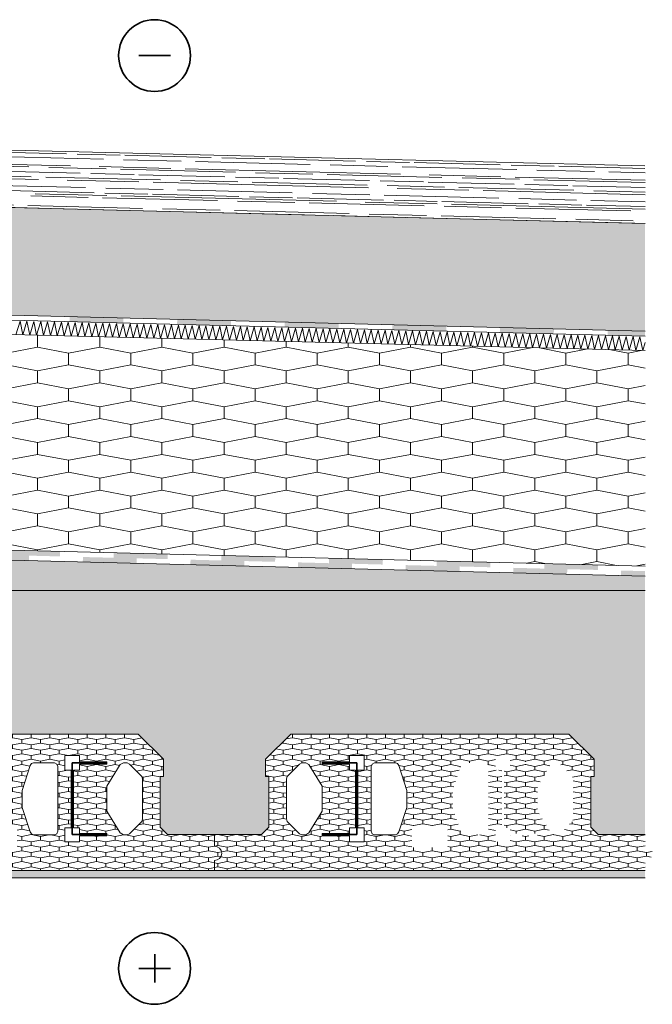
# Model space of a CAD drawing. Units: millimetres. Extents: x 49585 to 51995, y -71903 to -69942.
# Drawn here: x 51114 to 51995, y -71606 to -70235 of the extents above; entities that cross this region are included whole.
import ezdxf

# ---------------------------------------------------------------- set-up
doc = ezdxf.new("R2010")
doc.units = ezdxf.units.MM
doc.header["$MEASUREMENT"] = 0
for name, color, linetype, lineweight in [('APSt-1 Atvirkstinio plokscio stogo siltinimas. Automobiliu parkavimas_W-01Worksheet$0$__fig_Pen_No__21', 7, 'Continuous', 35), ('APSt-1 Atvirkstinio plokscio stogo siltinimas. Automobiliu parkavimas_W-01Worksheet$0$__fill_Pen_No__22', 8, 'Continuous', 20), ('APSt-1 Atvirkstinio plokscio stogo siltinimas. Automobiliu parkavimas_W-01Worksheet$0$__fill_Pen_No__235', 192, 'Continuous', 13), ('APSt-1 Atvirkstinio plokscio stogo siltinimas. Automobiliu parkavimas_W-01Worksheet$0$__fill_Pen_No__239', 72, 'Continuous', 13), ('APSt-1 Atvirkstinio plokscio stogo siltinimas. Automobiliu parkavimas_W-01Worksheet$0$__fill_Pen_No__240', 191, 'Continuous', 13), ('APSt-1 Atvirkstinio plokscio stogo siltinimas. Automobiliu parkavimas_W-01Worksheet$0$__fill_Pen_No__254', 112, 'Continuous', 13), ('APSt-1 Atvirkstinio plokscio stogo siltinimas. Automobiliu parkavimas_W-01Worksheet$0$__fill_Pen_No__82', 253, 'Continuous', 9), ('APSt-1 Atvirkstinio plokscio stogo siltinimas. Automobiliu parkavimas_W-01Worksheet$0$__fill_Pen_No__90', 132, 'Continuous', 13), ('APSt-1 Atvirkstinio plokscio stogo siltinimas. Automobiliu parkavimas_W-01Worksheet$0$__line_Pen_No__2', 8, 'Continuous', 15), ('APSt-1 Atvirkstinio plokscio stogo siltinimas. Automobiliu parkavimas_W-01Worksheet$0$__line_Pen_No__22', 8, 'Continuous', 20), ('APSt-1 Atvirkstinio plokscio stogo siltinimas. Automobiliu parkavimas_W-01Worksheet$0$__sign_Pen_No__7', 7, 'Continuous', 35)]:
    doc.layers.add(name, color=color, linetype=linetype, lineweight=lineweight)
pattern_1 = [(44.99999999999999, (0, 0), (-18.38477631085023, 18.38477631085024), [19.5, -6.5, 0, -6.5]), (44.99999999999999, (2.298097038856287, 20.68287334970651), (-18.38477631085023, 18.38477631085024), [19.5, -6.5, 0, -6.5])]
pattern_2 = [(90.0000000000002, (0, 0), (-25.9807621135332, 0), [5, -10]), (90.0000000000002, (-12.99038082361224, 7.499999999999955), (-25.9807621135332, 0), [5, -10]), (169.1066053508693, (-1.745740669421567e-14, 5), (12.99038105676652, 7.500000000000067), [13.22875655532297, -26.45751311064594]), (169.1066053508693, (-25.98076164722447, 4.999999999999909), (12.99038105676652, 7.500000000000067), [13.22875655532297, -26.45751311064594]), (190.8933946491312, (0, 0), (-12.99038105676673, 7.499999999999947), [13.22875655532292, -26.45751311064584]), (190.8933946491312, (-25.98076164722445, -9.071134446021554e-14), (-12.99038105676673, 7.499999999999947), [13.22875655532292, -26.45751311064584])]

# ---------------------------------------------------------------- blocks, each defined once
blk = doc.blocks.new('*X3')
at = {"layer": 'APSt-1 Atvirkstinio plokscio stogo siltinimas. Automobiliu parkavimas_W-01Worksheet$0$__fill_Pen_No__240', "linetype": 'Continuous', "lineweight": 13}
for points in [[(51052.12484149469, -70979.62600324252), (51052.03715105701, -70983.11366509525), (51127.01347662815, -70984.99843730014), (51127.10116706583, -70981.51077544737)], [(51051.95267927325, -70986.6238944691), (51126.92896908156, -70988.50866667398), (51127.01719596155, -70984.99851000667), (51052.04090615325, -70983.11377356462)], [(51201.90525888987, -70990.39340250507), (51276.88158446101, -70992.27817470994), (51276.96973981536, -70988.77177313887), (51201.99341424423, -70986.88703669682)], [(51202.07745687413, -70983.39554765225), (51201.98969491082, -70986.88692883842), (51276.96598471913, -70988.7717010433), (51277.05374668245, -70985.2802840943)], [(51351.85791003214, -70994.16294630386), (51426.83423560327, -70996.0476827459), (51426.92228366916, -70992.54503627107), (51351.94595809803, -70990.66029982902)], [(51352.03007225358, -70987.16505629917), (51351.9422030018, -70990.66019258158), (51426.91852857293, -70992.54496478644), (51427.00639782471, -70989.04979274122)], [(51501.81056117441, -70997.93245433981), (51576.78688674555, -70999.81719078188), (51576.87482752297, -70996.31829940325), (51501.89850195184, -70994.4335629612)], [(51501.98272339585, -70990.9345649461), (51501.89474685561, -70994.43345632472), (51576.87107242674, -70996.3182285296), (51576.95904896699, -70992.81930138815)], [(51651.93533877529, -70994.70407359302), (51651.8472907094, -70998.20672006789), (51726.82358051772, -71000.09149227274), (51726.91162858361, -70996.5888457979)], [(51651.76317655385, -71001.70196237578), (51726.73946636217, -71003.58669881783), (51726.82733561395, -71000.09156253544), (51651.85104580563, -70998.20682609339)], [(51801.7157919333, -71005.47147041175), (51876.69211750443, -71007.35624261662), (51876.77987946775, -71003.86482566765), (51801.80355389662, -71001.9800892256)], [(51801.88798991756, -70998.47358223995), (51801.79983456321, -71001.97998381102), (51876.77612437152, -71003.8647560159), (51876.86427972587, -71000.35835444483)], [(51951.75610631684, -71005.75333539581), (51951.66843412942, -71009.24101504397), (51985.41487782785, -71010.08932530886), (51985.41487782785, -71006.59946295065)], [(51951.8406067597, -71002.24312104433), (51951.7523573304, -71005.75325665726), (51985.41489097806, -71006.59945363957), (51985.41489097806, -71003.08709722832)]]:
    blk.add_hatch(color=191, dxfattribs=at).paths.add_polyline_path(points)
blk = doc.blocks.new('APSt-1 Atvirkstinio plokscio stogo siltinimas. Automobiliu parkavimas_W-01Worksheet$0$Fill_1_1', base_point=(5.304989477521875e-309, 2000))
at = {"layer": 'APSt-1 Atvirkstinio plokscio stogo siltinimas. Automobiliu parkavimas_W-01Worksheet$0$__fill_Pen_No__240', "color": 191, "linetype": 'Continuous', "lineweight": 13}
blk.add_blockref('*X3', (0, 0), dxfattribs=at)
blk = doc.blocks.new('*X5')
at = {"layer": 'APSt-1 Atvirkstinio plokscio stogo siltinimas. Automobiliu parkavimas_W-01Worksheet$0$__fill_Pen_No__235', "linetype": 'Continuous', "lineweight": 13}
for points in [[(51094.99305581881, -70980.7036469132), (51169.96938138994, -70982.58838335525), (51170.05782284686, -70979.07075225831), (51095.08149727572, -70977.18601581626)], [(51095.16521804025, -70973.70576026289), (51095.07774217949, -70977.18591192317), (51170.05406775063, -70979.07068412805), (51170.14154361137, -70975.59053246776)], [(51244.94570696107, -70984.47315494916), (51319.92199676938, -70986.35792715404), (51320.01033093784, -70982.8440153905), (51245.03404112953, -70980.95927894844)], [(51245.1178691825, -70977.47526890981), (51245.0302860333, -70980.95917566633), (51320.00657584161, -70982.84394787121), (51320.09415899082, -70979.36004111469)], [(51395.07052032478, -70981.24477755674), (51394.9828298871, -70984.73243940949), (51469.95911969541, -70986.61721161436), (51470.04681013309, -70983.12954976161)], [(51394.89832234052, -70988.24266298511), (51469.87464791165, -70990.12743518999), (51469.96287479164, -70986.61727852268), (51394.98654922051, -70984.73254208063)], [(51544.85093771997, -70992.01217102108), (51619.8272632911, -70993.89694322595), (51619.91541864545, -70990.39054165488), (51544.93909307431, -70988.50580521283)], [(51545.02309994141, -70985.01428620366), (51544.93533797808, -70988.50570315264), (51619.91166354922, -70990.39047535752), (51619.99942551253, -70986.89905840854)], [(51694.80358886223, -70995.78167905704), (51769.77987867054, -70997.6664512619), (51769.86792673643, -70994.16380478707), (51694.89163692812, -70992.27906834501)], [(51694.97575108366, -70988.7838306134), (51694.88788183189, -70992.2789668958), (51769.86420740301, -70994.16373910067), (51769.9520766548, -70990.66856705546)], [(51844.92840222594, -70992.55333926034), (51844.84042568569, -70996.05223063895), (51919.816715494, -70997.93700284383), (51919.90469203425, -70994.43807570239)], [(51844.7562400045, -70999.55122285581), (51919.73252981281, -71001.43595929786), (51919.82047059023, -70997.93706791925), (51844.84418078192, -70996.0523314772)]]:
    blk.add_hatch(color=192, dxfattribs=at).paths.add_polyline_path(points)
blk = doc.blocks.new('APSt-1 Atvirkstinio plokscio stogo siltinimas. Automobiliu parkavimas_W-01Worksheet$0$Fill_2_1', base_point=(5.304989477521875e-309, 2000))
at = {"layer": 'APSt-1 Atvirkstinio plokscio stogo siltinimas. Automobiliu parkavimas_W-01Worksheet$0$__fill_Pen_No__235', "color": 192, "linetype": 'Continuous', "lineweight": 13}
blk.add_blockref('*X5', (0, 0), dxfattribs=at)
blk = doc.blocks.new('*X7')
at = {"layer": 'APSt-1 Atvirkstinio plokscio stogo siltinimas. Automobiliu parkavimas_W-01Worksheet$0$__fill_Pen_No__254', "linetype": 'Continuous', "lineweight": 13}
for points in [[(51183.51480027349, -70648.82340025903), (51183.33888295582, -70655.82118301628), (51258.31520852696, -70657.70595522114), (51258.49112584462, -70650.70813670108)], [(51333.46745141576, -70652.59290890596), (51333.29153409809, -70659.5906916632), (51408.26785966922, -70661.47546386808), (51408.44377698689, -70654.47764534802)], [(51483.4200667952, -70656.36241755288), (51483.24414947753, -70663.36020031013), (51558.22043928585, -70665.24497251499), (51558.39635660352, -70658.24718975776)], [(51633.37271793747, -70660.13192619981), (51633.19680061981, -70667.12970895704), (51708.17309042812, -70669.01448116192), (51708.34900774578, -70662.01669840468)], [(51783.32533331692, -70663.90143484673), (51783.14941599925, -70670.89925336679), (51858.12574157038, -70672.78398980884), (51858.30165888805, -70665.78620705161)], [(51933.10204664868, -70674.66875208699), (51985.41488716461, -70675.98379701353), (51985.41488716461, -70668.98156845245), (51933.27795680411, -70667.67093121515)]]:
    blk.add_hatch(color=112, dxfattribs=at).paths.add_polyline_path(points)
blk = doc.blocks.new('APSt-1 Atvirkstinio plokscio stogo siltinimas. Automobiliu parkavimas_W-01Worksheet$0$Fill_3_1', base_point=(5.304989477521875e-309, 2000))
at = {"layer": 'APSt-1 Atvirkstinio plokscio stogo siltinimas. Automobiliu parkavimas_W-01Worksheet$0$__fill_Pen_No__254', "color": 112, "linetype": 'Continuous', "lineweight": 13}
blk.add_blockref('*X7', (0, 0), dxfattribs=at)
blk = doc.blocks.new('*X9')
at = {"layer": 'APSt-1 Atvirkstinio plokscio stogo siltinimas. Automobiliu parkavimas_W-01Worksheet$0$__fill_Pen_No__82', "color": 253, "linetype": 'Continuous', "lineweight": 9}
for p, q in [((51114.43284538965, -70654.90143102895), (51108.81090888687, -70673.95401410249)), ((51118.407877104, -70674.19526301874), (51114.43284538965, -70654.90143102893)), ((51124.02981360676, -70655.1426799452), (51118.407877104, -70674.19526301874)), ((51128.00484532111, -70674.436511935), (51124.02981360676, -70655.14267994519)), ((51133.62678182388, -70655.38392886145), (51128.00484532111, -70674.436511935)), ((51137.60181353823, -70674.67776085125), (51133.62678182388, -70655.38392886144)), ((51143.223750041, -70655.6251777777), (51137.60181353823, -70674.67776085125)), ((51147.19878175536, -70674.9190097675), (51143.22375004101, -70655.62517777769)), ((51152.82071825812, -70655.86642669396), (51147.19878175536, -70674.9190097675)), ((51156.79574997247, -70675.16025868377), (51152.82071825812, -70655.86642669396)), ((51162.41768647524, -70656.10767561023), (51156.79574997247, -70675.16025868377)), ((51166.39271818959, -70675.40150760002), (51162.41768647524, -70656.10767561021)), ((51172.01465469236, -70656.34892452648), (51166.39271818959, -70675.40150760002)), ((51175.98968640671, -70675.64275651629), (51172.01465469237, -70656.34892452646)), ((51181.61162290948, -70656.59017344273), (51175.98968640671, -70675.64275651629)), ((51185.58665462383, -70675.88400543254), (51181.61162290948, -70656.59017344272)), ((51191.2085911266, -70656.83142235898), (51185.58665462383, -70675.88400543254)), ((51195.18362284095, -70676.1252543488), (51191.2085911266, -70656.83142235897)), ((51200.80555934372, -70657.07267127525), (51195.18362284095, -70676.1252543488)), ((51204.78059105807, -70676.36650326505), (51200.80555934373, -70657.07267127524)), ((51210.40252756084, -70657.3139201915), (51204.78059105807, -70676.36650326505)), ((51214.37755927519, -70676.60775218131), (51210.40252756084, -70657.3139201915)), ((51219.99949577796, -70657.55516910777), (51214.37755927519, -70676.60775218131)), ((51223.97452749231, -70676.84900109757), (51219.99949577796, -70657.55516910776)), ((51229.59646399508, -70657.79641802402), (51223.97452749231, -70676.84900109757)), ((51233.57149570943, -70677.09025001382), (51229.59646399508, -70657.79641802401)), ((51239.1934322122, -70658.03766694028), (51233.57149570943, -70677.09025001382)), ((51243.16846392655, -70677.33149893007), (51239.1934322122, -70658.03766694026)), ((51248.79040042932, -70658.27891585653), (51243.16846392655, -70677.33149893007)), ((51252.76543214367, -70677.57274784632), (51248.79040042932, -70658.27891585651)), ((51258.38736864644, -70658.52016477278), (51252.76543214367, -70677.57274784632)), ((51262.36240036079, -70677.81399676258), (51258.38736864644, -70658.52016477277)), ((51267.98433686356, -70658.76141368903), (51262.36240036079, -70677.81399676258)), ((51271.95936857791, -70678.05524567884), (51267.98433686356, -70658.76141368903)), ((51277.58130508068, -70659.0026626053), (51271.95936857791, -70678.05524567884)), ((51281.55633679503, -70678.2964945951), (51277.58130508068, -70659.00266260529)), ((51287.1782732978, -70659.24391152155), (51281.55633679503, -70678.2964945951)), ((51291.15330501215, -70678.53774351136), (51287.1782732978, -70659.24391152154)), ((51296.77524151492, -70659.4851604378), (51291.15330501215, -70678.53774351136)), ((51300.75027322927, -70678.77899242761), (51296.77524151492, -70659.48516043779)), ((51306.37220973204, -70659.72640935406), (51300.75027322927, -70678.77899242761)), ((51310.34724144638, -70679.02024134387), (51306.37220973204, -70659.72640935404)), ((51315.96917794915, -70659.96765827033), (51310.34724144638, -70679.02024134387)), ((51319.94420966351, -70679.26149026012), (51315.96917794916, -70659.96765827031)), ((51325.56614616628, -70660.20890718658), (51319.94420966351, -70679.26149026012)), ((51329.54117788063, -70679.50273917637), (51325.56614616628, -70660.20890718656)), ((51335.1631143834, -70660.45015610283), (51329.54117788063, -70679.50273917637)), ((51339.13814609774, -70679.74398809264), (51335.1631143834, -70660.45015610283)), ((51344.76008260051, -70660.6914050191), (51339.13814609774, -70679.74398809264)), ((51348.73511431487, -70679.98523700889), (51344.76008260052, -70660.69140501908)), ((51354.35705081764, -70660.93265393535), (51348.73511431487, -70679.98523700889)), ((51358.33208253199, -70680.22648592514), (51354.35705081764, -70660.93265393534)), ((51363.95401903475, -70661.1739028516), (51358.33208253199, -70680.22648592514)), ((51367.9290507491, -70680.4677348414), (51363.95401903475, -70661.17390285159)), ((51373.55098725187, -70661.41515176785), (51367.9290507491, -70680.4677348414)), ((51377.52601896623, -70680.70898375765), (51373.55098725188, -70661.41515176784)), ((51383.147955469, -70661.6564006841), (51377.52601896623, -70680.70898375765)), ((51387.12298718335, -70680.9502326739), (51383.147955469, -70661.65640068409)), ((51392.74492368611, -70661.89764960036), (51387.12298718335, -70680.9502326739)), ((51396.71995540046, -70681.19148159017), (51392.74492368611, -70661.89764960036)), ((51402.34189190323, -70662.13889851663), (51396.71995540046, -70681.19148159017)), ((51406.31692361758, -70681.43273050644), (51402.34189190323, -70662.13889851661)), ((51411.93886012035, -70662.38014743288), (51406.31692361758, -70681.43273050644)), ((51415.91389183471, -70681.67397942269), (51411.93886012036, -70662.38014743286)), ((51421.53582833747, -70662.62139634913), (51415.91389183471, -70681.67397942269)), ((51425.51086005182, -70681.91522833894), (51421.53582833747, -70662.62139634912)), ((51431.13279655459, -70662.8626452654), (51425.51086005182, -70681.91522833894)), ((51435.10782826894, -70682.1564772552), (51431.13279655459, -70662.86264526538)), ((51440.72976477171, -70663.10389418165), (51435.10782826894, -70682.1564772552)), ((51444.70479648606, -70682.39772617145), (51440.72976477172, -70663.10389418164)), ((51450.32673298883, -70663.3451430979), (51444.70479648606, -70682.39772617145)), ((51454.30176470318, -70682.63897508771), (51450.32673298883, -70663.3451430979)), ((51459.92370120595, -70663.58639201417), (51454.30176470318, -70682.63897508771)), ((51463.8987329203, -70682.88022400397), (51459.92370120595, -70663.58639201416)), ((51469.52066942307, -70663.82764093042), (51463.8987329203, -70682.88022400397)), ((51473.49570113742, -70683.12147292022), (51469.52066942307, -70663.82764093041)), ((51479.11763764019, -70664.06888984668), (51473.49570113742, -70683.12147292022)), ((51483.09266935454, -70683.36272183647), (51479.11763764019, -70664.06888984666)), ((51488.71460585731, -70664.31013876293), (51483.09266935454, -70683.36272183647)), ((51492.68963757166, -70683.60397075272), (51488.71460585731, -70664.31013876291)), ((51498.31157407443, -70664.55138767918), (51492.68963757166, -70683.60397075272)), ((51502.28660578878, -70683.84521966898), (51498.31157407443, -70664.55138767917)), ((51507.90854229155, -70664.79263659543), (51502.28660578878, -70683.84521966898)), ((51511.8835740059, -70684.08646858524), (51507.90854229155, -70664.79263659543)), ((51517.50551050867, -70665.0338855117), (51511.8835740059, -70684.08646858524)), ((51521.48054222302, -70684.32771750151), (51517.50551050867, -70665.03388551169)), ((51527.10247872578, -70665.27513442795), (51521.48054222302, -70684.32771750151)), ((51531.07751044014, -70684.56896641776), (51527.10247872579, -70665.27513442794)), ((51536.69944694291, -70665.5163833442), (51531.07751044014, -70684.56896641776)), ((51540.67447865726, -70684.81021533402), (51536.69944694291, -70665.51638334419)), ((51546.29641516003, -70665.75763226047), (51540.67447865726, -70684.81021533402)), ((51550.27144687438, -70685.05146425027), (51546.29641516003, -70665.75763226046)), ((51555.89338337714, -70665.99888117673), (51550.27144687438, -70685.05146425027)), ((51559.8684150915, -70685.29271316652), (51555.89338337715, -70665.99888117671)), ((51565.49035159427, -70666.24013009298), (51559.8684150915, -70685.29271316652)), ((51569.46538330862, -70685.53396208277), (51565.49035159427, -70666.24013009296)), ((51575.08731981139, -70666.48137900923), (51569.46538330862, -70685.53396208277)), ((51579.06235152573, -70685.77521099904), (51575.08731981139, -70666.48137900923)), ((51584.6842880285, -70666.7226279255), (51579.06235152573, -70685.77521099904)), ((51588.65931974286, -70686.01645991529), (51584.68428802851, -70666.72262792548)), ((51594.28125624563, -70666.96387684175), (51588.65931974286, -70686.01645991529)), ((51598.25628795998, -70686.25770883154), (51594.28125624563, -70666.96387684174)), ((51603.87822446274, -70667.205125758), (51598.25628795998, -70686.25770883154)), ((51607.85325617709, -70686.4989577478), (51603.87822446274, -70667.20512575799)), ((51613.47519267986, -70667.44637467425), (51607.85325617709, -70686.4989577478)), ((51617.45022439422, -70686.74020666405), (51613.47519267987, -70667.44637467424)), ((51623.07216089699, -70667.68762359051), (51617.45022439422, -70686.74020666405)), ((51627.04719261134, -70686.9814555803), (51623.07216089699, -70667.6876235905)), ((51632.6691291141, -70667.92887250676), (51627.04719261134, -70686.9814555803)), ((51636.64416082845, -70687.22270449658), (51632.6691291141, -70667.92887250676)), ((51642.26609733122, -70668.17012142303), (51636.64416082845, -70687.22270449658)), ((51646.24112904558, -70687.46395341284), (51642.26609733123, -70668.17012142301)), ((51651.86306554835, -70668.41137033928), (51646.24112904558, -70687.46395341284)), ((51655.8380972627, -70687.70520232909), (51651.86306554835, -70668.41137033926)), ((51661.46003376546, -70668.65261925553), (51655.8380972627, -70687.70520232909)), ((51665.43506547981, -70687.94645124534), (51661.46003376546, -70668.65261925553)), ((51671.05700198258, -70668.8938681718), (51665.43506547981, -70687.94645124534)), ((51675.03203369693, -70688.1877001616), (51671.05700198258, -70668.89386817178)), ((51680.6539701997, -70669.13511708805), (51675.03203369693, -70688.1877001616)), ((51684.62900191405, -70688.42894907785), (51680.65397019971, -70669.13511708804)), ((51690.25093841682, -70669.3763660043), (51684.62900191405, -70688.42894907785)), ((51694.22597013117, -70688.67019799411), (51690.25093841682, -70669.3763660043)), ((51699.84790663394, -70669.61761492057), (51694.22597013117, -70688.67019799411)), ((51703.82293834829, -70688.91144691037), (51699.84790663394, -70669.61761492056)), ((51709.44487485106, -70669.85886383682), (51703.82293834829, -70688.91144691037)), ((51713.41990656541, -70689.15269582662), (51709.44487485106, -70669.85886383681)), ((51719.04184306818, -70670.10011275308), (51713.41990656541, -70689.15269582662)), ((51723.01687478253, -70689.39394474287), (51719.04184306818, -70670.10011275306)), ((51728.6388112853, -70670.34136166933), (51723.01687478253, -70689.39394474287)), ((51732.61384299965, -70689.63519365912), (51728.6388112853, -70670.34136166931)), ((51738.23577950241, -70670.58261058558), (51732.61384299965, -70689.63519365912)), ((51742.21081121677, -70689.87644257538), (51738.23577950242, -70670.58261058557)), ((51747.83274771954, -70670.82385950183), (51742.21081121677, -70689.87644257538)), ((51751.80777943389, -70690.11769149164), (51747.83274771954, -70670.82385950183)), ((51757.42971593666, -70671.0651084181), (51751.80777943389, -70690.11769149164)), ((51761.40474765101, -70690.35894040791), (51757.42971593666, -70671.06510841809)), ((51767.02668415377, -70671.30635733435), (51761.40474765101, -70690.35894040791)), ((51771.00171586813, -70690.60018932416), (51767.02668415378, -70671.30635733434)), ((51776.6236523709, -70671.5476062506), (51771.00171586813, -70690.60018932416)), ((51780.59868408525, -70690.84143824042), (51776.6236523709, -70671.54760625059)), ((51786.22062058802, -70671.78885516687), (51780.59868408525, -70690.84143824042)), ((51790.19565230237, -70691.08268715667), (51786.22062058802, -70671.78885516686)), ((51795.81758880513, -70672.03010408313), (51790.19565230237, -70691.08268715667)), ((51799.79262051949, -70691.32393607292), (51795.81758880514, -70672.03010408311)), ((51805.41455702226, -70672.27135299938), (51799.79262051949, -70691.32393607292)), ((51809.38958873661, -70691.56518498917), (51805.41455702226, -70672.27135299936)), ((51815.01152523938, -70672.51260191563), (51809.38958873661, -70691.56518498917)), ((51818.98655695372, -70691.80643390544), (51815.01152523938, -70672.51260191563)), ((51824.60849345649, -70672.7538508319), (51818.98655695372, -70691.80643390544)), ((51828.58352517085, -70692.04768282169), (51824.6084934565, -70672.75385083188)), ((51834.20546167362, -70672.99509974815), (51828.58352517085, -70692.04768282169)), ((51838.18049338797, -70692.28893173794), (51834.20546167362, -70672.99509974814)), ((51843.80242989073, -70673.2363486644), (51838.18049338797, -70692.28893173794)), ((51847.77746160508, -70692.5301806542), (51843.80242989073, -70673.23634866439)), ((51853.39939810785, -70673.47759758066), (51847.77746160508, -70692.5301806542)), ((51857.37442982221, -70692.77142957045), (51853.39939810786, -70673.47759758064)), ((51862.99636632498, -70673.71884649691), (51857.37442982221, -70692.77142957045)), ((51866.97139803933, -70693.01267848672), (51862.99636632498, -70673.7188464969)), ((51872.59333454209, -70673.96009541316), (51866.97139803933, -70693.01267848672)), ((51876.56836625644, -70693.25392740298), (51872.59333454209, -70673.96009541316)), ((51882.19030275921, -70674.20134432943), (51876.56836625644, -70693.25392740298)), ((51886.16533447357, -70693.49517631924), (51882.19030275922, -70674.20134432941)), ((51891.78727097634, -70674.44259324568), (51886.16533447357, -70693.49517631924)), ((51895.76230269069, -70693.73642523549), (51891.78727097634, -70674.44259324567)), ((51901.38423919345, -70674.68384216195), (51895.76230269069, -70693.73642523549)), ((51905.3592709078, -70693.97767415174), (51901.38423919345, -70674.68384216193)), ((51910.98120741057, -70674.9250910782), (51905.3592709078, -70693.97767415174)), ((51914.95623912492, -70694.218923068), (51910.98120741057, -70674.92509107818)), ((51920.57817562769, -70675.16633999445), (51914.95623912492, -70694.218923068)), ((51924.55320734204, -70694.46017198425), (51920.5781756277, -70675.16633999444)), ((51930.17514384481, -70675.4075889107), (51924.55320734204, -70694.46017198425)), ((51934.15017555916, -70694.70142090051), (51930.17514384481, -70675.4075889107)), ((51939.77211206193, -70675.64883782697), (51934.15017555916, -70694.70142090051)), ((51943.74714377628, -70694.94266981677), (51939.77211206193, -70675.64883782696)), ((51949.36908027905, -70675.89008674322), (51943.74714377628, -70694.94266981677)), ((51953.3441119934, -70695.18391873302), (51949.36908027906, -70675.89008674321)), ((51958.96604849617, -70676.13133565948), (51953.3441119934, -70695.18391873302)), ((51962.94108021052, -70695.42516764927), (51958.96604849617, -70676.13133565946)), ((51968.56301671329, -70676.37258457573), (51962.94108021052, -70695.42516764927)), ((51972.53804842764, -70695.66641656552), (51968.56301671329, -70676.37258457571)), ((51978.1599849304, -70676.61383349198), (51972.53804842764, -70695.66641656552)), ((51982.13501664476, -70695.90766548178), (51978.15998493041, -70676.61383349197)), ((51985.41488492631, -70684.79228506549), (51982.13501664476, -70695.90766548178))]:
    blk.add_line(p, q, dxfattribs=at)
blk = doc.blocks.new('APSt-1 Atvirkstinio plokscio stogo siltinimas. Automobiliu parkavimas_W-01Worksheet$0$Fill_4_1', base_point=(5.304989477521875e-309, 2000))
at = {"layer": 'APSt-1 Atvirkstinio plokscio stogo siltinimas. Automobiliu parkavimas_W-01Worksheet$0$__fill_Pen_No__82', "color": 253, "linetype": 'Continuous', "lineweight": 9}
blk.add_blockref('*X9', (0, 0), dxfattribs=at)

msp = doc.modelspace()

# ---------------------------------------------------------------- hatches: boundary and pattern name
at = {"layer": 'APSt-1 Atvirkstinio plokscio stogo siltinimas. Automobiliu parkavimas_W-01Worksheet$0$__fill_Pen_No__239', "linetype": 'Continuous', "lineweight": 13}
h = msp.add_hatch(dxfattribs=at)
h.set_pattern_fill('HEXAGONAL_SILLFOAM__1_2__49', color=72, style=0, pattern_type=2)
h.set_pattern_definition(pattern_2)
h.paths.add_polyline_path([(50785.41488492632, -71420.03643033165), (51385.41488492632, -71420.03643033165), (51385.41488492632, -71406.03643073664, 0.9999999999999999), (51385.41488492632, -71386.03643073664), (51385.41488492632, -71370.03643033165), (51319.87875553644, -71370.03643033165), (51309.59431593984, -71359.75194603154), (51309.59431593984, -71288.85482672676), (51314.18951656926, -71288.85482672676), (51314.18951656926, -71265.03644821307), (51279.18949868785, -71230.03643033165), (50891.64023540197, -71230.03643033165), (50861.23546285352, -71260.44124758364), (50856.64027116479, -71265.03644821307), (50856.64027116479, -71288.85482672676), (50861.23546285352, -71288.85482672676), (50861.23546285352, -71359.75194603154), (50850.9509785534, -71370.03643033165), (50785.41488492632, -71370.03643033165), (50785.41488492632, -71386.03643073664, -0.9999999999999999), (50785.41488492632, -71406.03643073664)])
h.paths.add_polyline_path([(50885.5242941167, -71347.93577362789), (50886.83720440117, -71351.87450448128), (50903.90503809918, -71368.9423381793), (50907.18731381035, -71370.25524846377), (50912.43895494821, -71370.25524846377), (50917.03414094383, -71367.62942789485), (50935.41488492632, -71337.43249135219), (50935.41488492632, -71302.6403688139), (50917.03414094383, -71272.44343227122), (50912.43895494821, -71269.8176117023), (50907.18731381035, -71269.8176117023), (50903.90503809919, -71271.78697712898), (50886.83720440116, -71288.85481082703), (50885.5242941167, -71292.13708653818)], flags=0)
h.paths.add_polyline_path([(51285.30547573594, -71347.93577362789), (51283.99256545147, -71351.87450448128), (51266.92473175347, -71368.9423381793), (51263.64245604229, -71370.25524846377), (51258.39081490443, -71370.25524846377), (51253.79562890881, -71367.62942789485), (51235.41488492632, -71337.43249135219), (51235.41488492632, -71302.6403688139), (51253.79562890882, -71272.44343227122), (51258.39081490443, -71269.8176117023), (51263.64245604229, -71269.8176117023), (51266.92473175345, -71271.78697712898), (51283.99256545149, -71288.85481082703), (51285.30547573594, -71292.13708653818)], flags=0)
h.paths.add_polyline_path([(50935.41488492632, -71371.56815874824), (50935.41488492632, -71368.28588303708), (50973.48928317578, -71368.28588303708), (50973.48928317578, -71360.4084213303), (50982.02320002479, -71360.4084213303), (50982.02320002479, -71280.320893978), (50973.48928317578, -71280.320893978), (50973.48928317578, -71271.78697712898), (50935.41488492632, -71271.78697712898), (50935.41488492632, -71268.50470141783), (50973.48928317578, -71268.50470141783), (50973.48928317578, -71259.97078456881), (50993.83939258497, -71259.97078456881), (50993.83939258497, -71280.320893978), (50985.30547573595, -71280.320893978), (50985.30547573595, -71360.4084213303), (50993.83939258497, -71360.4084213303), (50993.83939258497, -71380.10207559727), (50973.48928317578, -71380.10207559727), (50973.48928317578, -71371.56815874824)], flags=0)
h.paths.add_polyline_path([(51235.41488492632, -71371.56815874824), (51235.41488492632, -71368.28588303708), (51197.34048667687, -71368.28588303708), (51197.34048667687, -71360.4084213303), (51188.80656982785, -71360.4084213303), (51188.80656982785, -71280.320893978), (51197.34048667687, -71280.320893978), (51197.34048667687, -71271.78697712898), (51235.41488492632, -71271.78697712898), (51235.41488492632, -71268.50470141783), (51197.34048667687, -71268.50470141783), (51197.34048667687, -71259.97078456881), (51176.99037726768, -71259.97078456881), (51176.99037726768, -71280.320893978), (51185.52429411669, -71280.320893978), (51185.52429411669, -71360.4084213303), (51176.99037726768, -71360.4084213303), (51176.99037726768, -71380.10207559727), (51197.34048667687, -71380.10207559727), (51197.34048667687, -71371.56815874824)], flags=0)
h.paths.add_polyline_path([(51003.68621971845, -71275.06925284016), (51003.68621971845, -71365.00360732593), (51004.9991300029, -71368.94233817932), (51008.28140571408, -71370.25524846377), (51037.82188711451, -71370.25524846377), (51040.44770768344, -71368.94233817932), (51042.41707311015, -71366.3165176104), (51053.57681052808, -71332.18085021432), (51053.57681052808, -71308.54846509398), (51042.41707311014, -71273.75634255569), (51040.44770768344, -71271.13052198675), (51037.82188711451, -71269.8176117023), (51008.28140571408, -71269.8176117023), (51004.99913000291, -71271.78697712898)], flags=0)
h.paths.add_polyline_path([(51167.14355013419, -71275.06925284016), (51167.14355013419, -71365.00360732593), (51165.83063984974, -71368.94233817932), (51162.54836413857, -71370.25524846377), (51133.00788273814, -71370.25524846377), (51130.38206216921, -71368.94233817932), (51128.4126967425, -71366.3165176104), (51117.25295932456, -71332.18085021432), (51117.25295932456, -71308.54846509398), (51128.41269674251, -71273.75634255569), (51130.38206216921, -71271.13052198675), (51133.00788273813, -71269.8176117023), (51162.54836413857, -71269.8176117023), (51165.83063984973, -71271.78697712898)], flags=0)
h.paths.add_polyline_path([(51060.14136195039, -71387.97953730405), (51110.68840790225, -71387.97953730405), (51110.68840790225, -71357.78260076136), (51060.14136195039, -71357.78260076136)], flags=0)
h = msp.add_hatch(dxfattribs=at)
h.set_pattern_fill('HEXAGONAL_SILLFOAM__1_2__49', color=72, style=0, pattern_type=2)
h.set_pattern_definition(pattern_2)
h.paths.add_polyline_path([(51385.41488492632, -71420.03643712755), (51985.41488492631, -71420.03643712755), (51985.41488492631, -71406.03643753253, 0.9999999999999999), (51985.41488492631, -71386.03643753254), (51985.41488492631, -71370.03643712755), (51919.87875553643, -71370.03643712755), (51909.59431593984, -71359.75195282744), (51909.59431593984, -71288.85483352267), (51914.18951656926, -71288.85483352267), (51914.18951656926, -71265.03645500897), (51879.18949868785, -71230.03643712755), (51491.64023540197, -71230.03643712755), (51461.23546285351, -71260.44125437955), (51456.64027116479, -71265.03645500897), (51456.64027116479, -71288.85483352267), (51461.23546285351, -71288.85483352267), (51461.23546285351, -71359.75195282744), (51450.95097855339, -71370.03643712755), (51385.41488492632, -71370.03643712755), (51385.41488492632, -71386.03643753254, -0.9999999999999999), (51385.41488492632, -71406.03643753253)])
h.paths.add_polyline_path([(51485.52429411669, -71347.9357804238), (51486.83720440116, -71351.87451127719), (51503.90503809917, -71368.9423449752), (51507.18731381035, -71370.25525525968), (51512.43895494821, -71370.25525525968), (51517.03414094383, -71367.62943469075), (51535.41488492631, -71337.43249814809), (51535.41488492631, -71302.6403756098), (51517.03414094382, -71272.44343906712), (51512.43895494821, -71269.8176184982), (51507.18731381035, -71269.8176184982), (51503.90503809918, -71271.78698392489), (51486.83720440115, -71288.85481762294), (51485.52429411669, -71292.13709333408)], flags=0)
h.paths.add_polyline_path([(51885.30547573594, -71347.9357804238), (51883.99256545147, -71351.87451127719), (51866.92473175346, -71368.9423449752), (51863.64245604228, -71370.25525525968), (51858.39081490442, -71370.25525525968), (51853.7956289088, -71367.62943469075), (51835.41488492631, -71337.43249814809), (51835.41488492631, -71302.6403756098), (51853.79562890881, -71272.44343906712), (51858.39081490442, -71269.8176184982), (51863.64245604228, -71269.8176184982), (51866.92473175345, -71271.78698392489), (51883.99256545149, -71288.85481762294), (51885.30547573594, -71292.13709333408)], flags=0)
h.paths.add_polyline_path([(51535.41488492631, -71371.56816554414), (51535.41488492631, -71368.28588983299), (51573.48928317577, -71368.28588983299), (51573.48928317577, -71360.4084281262), (51582.02320002479, -71360.4084281262), (51582.02320002479, -71280.3209007739), (51573.48928317577, -71280.3209007739), (51573.48928317577, -71271.78698392489), (51535.41488492631, -71271.78698392489), (51535.41488492631, -71268.50470821373), (51573.48928317577, -71268.50470821373), (51573.48928317577, -71259.97079136471), (51593.83939258496, -71259.97079136471), (51593.83939258496, -71280.3209007739), (51585.30547573594, -71280.3209007739), (51585.30547573594, -71360.4084281262), (51593.83939258496, -71360.4084281262), (51593.83939258496, -71380.10208239316), (51573.48928317577, -71380.10208239316), (51573.48928317577, -71371.56816554414)], flags=0)
h.paths.add_polyline_path([(51835.41488492631, -71371.56816554414), (51835.41488492631, -71368.28588983299), (51797.34048667687, -71368.28588983299), (51797.34048667687, -71360.4084281262), (51788.80656982785, -71360.4084281262), (51788.80656982785, -71280.3209007739), (51797.34048667687, -71280.3209007739), (51797.34048667687, -71271.78698392489), (51835.41488492631, -71271.78698392489), (51835.41488492631, -71268.50470821373), (51797.34048667687, -71268.50470821373), (51797.34048667687, -71259.97079136471), (51776.99037726767, -71259.97079136471), (51776.99037726767, -71280.3209007739), (51785.52429411669, -71280.3209007739), (51785.52429411669, -71360.4084281262), (51776.99037726767, -71360.4084281262), (51776.99037726767, -71380.10208239316), (51797.34048667687, -71380.10208239316), (51797.34048667687, -71371.56816554414)], flags=0)
h.paths.add_polyline_path([(51603.68621971845, -71275.06925963606), (51603.68621971845, -71365.00361412183), (51604.99913000289, -71368.94234497522), (51608.28140571407, -71370.25525525968), (51637.82188711451, -71370.25525525968), (51640.44770768343, -71368.94234497522), (51642.41707311014, -71366.3165244063), (51653.57681052807, -71332.18085701023), (51653.57681052807, -71308.54847188988), (51642.41707311013, -71273.75634935159), (51640.44770768343, -71271.13052878265), (51637.82188711451, -71269.8176184982), (51608.28140571407, -71269.8176184982), (51604.99913000291, -71271.78698392489)], flags=0)
h.paths.add_polyline_path([(51767.14355013418, -71275.06925963606), (51767.14355013418, -71365.00361412183), (51765.83063984974, -71368.94234497522), (51762.54836413856, -71370.25525525968), (51733.00788273813, -71370.25525525968), (51730.38206216921, -71368.94234497522), (51728.4126967425, -71366.3165244063), (51717.25295932456, -71332.18085701023), (51717.25295932456, -71308.54847188988), (51728.4126967425, -71273.75634935159), (51730.38206216921, -71271.13052878265), (51733.00788273812, -71269.8176184982), (51762.54836413856, -71269.8176184982), (51765.83063984972, -71271.78698392489)], flags=0)
h.paths.add_polyline_path([(51660.14136195039, -71387.97954409994), (51710.68840790225, -71387.97954409994), (51710.68840790225, -71357.78260755727), (51660.14136195039, -71357.78260755727)], flags=0)
at = {"layer": 'APSt-1 Atvirkstinio plokscio stogo siltinimas. Automobiliu parkavimas_W-01Worksheet$0$__fill_Pen_No__82', "linetype": 'Continuous', "lineweight": 9}
h = msp.add_hatch(dxfattribs=at)
h.set_pattern_fill('AR_RROOF_0001', color=253, style=0, pattern_type=2)
h.set_pattern_definition([(358.5600000000053, (50380.30545446046, -70438.57226642352), (44.48870623733028, 18.88795958616322), [300.0000000000005, -40.00000000000006, 100.0000000000002, -20.00000000000003]), (358.5600000000053, (50407.14835484983, -70429.24388506947), (-19.32522324687576, 27.09420134380069), [60.00000000000009, -6.600000000000011, 120.0000000000002, -15.00000000000002]), (358.5600000000053, (50390.72950797583, -70421.82893616013), (104.3038989644031, 10.78223821029873), [160.0000000000003, -28.00000000000005, 80.00000000000013, -20.00000000000003])])
h.paths.add_polyline_path([(51985.41488492631, -70438.90892592867), (51985.41488492631, -70518.93419876744), (49585.41486704493, -70458.60291598864), (49585.41486704493, -70378.57764314988)])
h = msp.add_hatch(dxfattribs=at)
h.set_pattern_fill('DOT_DASHED_0001', color=253, style=0, pattern_type=2)
h.set_pattern_definition(pattern_1)
h.paths.add_polyline_path([(51985.41488492631, -70518.93419876741), (51985.41488492631, -70668.98158534011), (49585.41486704493, -70608.65030256132), (49585.41486704493, -70458.60291598864)])
h = msp.add_hatch(dxfattribs=at)
h.set_pattern_fill('DASHED_0001', color=253, style=0, pattern_type=2)
h.set_pattern_definition([(44.99999999999999, (0, 0), (-18.38477563649663, 18.38477563649665), [19.49999928474, -6.499999761579999]), (44.99999999999999, (7.105427357601002e-15, 18.38477563649664), (-18.38477563649663, 18.38477563649665), [19.49999928474, -6.499999761579999])])
h.paths.add_polyline_path([(49585.41486704493, -71030.03642127832), (51985.41488492631, -71030.03642127832), (51985.41488492631, -71010.08931081531), (49585.41486704493, -70949.75802803651)])
h = msp.add_hatch(dxfattribs=at)
h.set_pattern_fill('DOT_DASHED_0001', color=253, style=0, pattern_type=2)
h.set_pattern_definition(pattern_1)
h.paths.add_polyline_path([(49585.41486704493, -71370.03643395727), (49585.41486704493, -71030.03640513706), (51985.41488492631, -71030.03640513706), (51985.41488492631, -71370.03643395727), (51919.87875138638, -71370.03643395727), (51909.59433455772, -71359.7519605969), (51909.59433455772, -71288.85481816715), (51914.18951395734, -71288.85481816715), (51914.18951395734, -71265.03648574535), (51879.18949353223, -71230.03640878855), (51491.64019787977, -71230.03640878855), (51461.23546991769, -71260.44124981402), (51456.64023398637, -71265.03642921365), (51456.64023398637, -71288.85481816715), (51461.23546991769, -71288.85481816715), (51461.23546991769, -71359.7519605969), (51450.95094002563, -71370.03643395727), (51319.87879696362, -71370.03643395727), (51309.59432360325, -71359.7519605969), (51309.59432360325, -71288.85481816715), (51314.18950300288, -71288.85481816715), (51314.18950300288, -71265.03642921365), (51279.18953910948, -71230.03640878855), (50891.64024345702, -71230.03640878855), (50856.64027956362, -71265.03648574535), (50856.64027956362, -71288.85476163545), (50861.23545896324, -71288.85476163545), (50861.23545896324, -71359.7519605969), (50850.95092907116, -71370.03643395727), (50785.41485754017, -71370.03643395727), (50719.87878600917, -71370.03643395727), (50709.5943126488, -71359.7519605969), (50709.5943126488, -71288.85476163545), (50714.18949204843, -71288.85476163545), (50714.18949204843, -71265.03648574535), (50679.18941509161, -71230.03640878855), (50291.64017597085, -71230.03640878855), (50256.64021207745, -71265.03648574535), (50256.64021207745, -71288.85476163545), (50261.23544800877, -71288.85476163545), (50261.23544800877, -71359.7519605969), (50250.95091811671, -71370.03643395727), (50119.878718523, -71370.03643395727), (50109.59435822604, -71359.7519605969), (50109.59435822604, -71288.85476163545), (50114.18948109396, -71288.85476163545), (50114.18948109396, -71265.03648574535), (50079.18951720056, -71230.03640878855), (49691.6402215481, -71230.03640878855), (49661.23543705433, -71260.44124981402), (49656.6402576547, -71265.03642921365), (49656.6402576547, -71288.85481816715), (49661.23543705433, -71288.85481816715), (49661.23543705433, -71359.7519605969), (49650.95096369396, -71370.03643395727)])
h = msp.add_hatch(dxfattribs=at)
h.set_pattern_fill('CUT_STONE_0001', color=253, style=0, pattern_type=2)
h.set_pattern_definition([(44.99999999999999, (0, 35), (-11.13693180368812, 11.13693180368813), [0, -10.5, 0, -15.75]), (109.9999999999999, (35, 35), (14.80015877737807, 5.386817257379247), [0, -7.699999999999999, 0, -13.3])])
h.paths.add_polyline_path([(51985.41488492631, -71420.03642353576), (51985.41488492631, -71430.03642353574), (49585.41486704493, -71430.03642353574), (49585.41486704493, -71420.03642353576)])
at = {"layer": 'APSt-1 Atvirkstinio plokscio stogo siltinimas. Automobiliu parkavimas_W-01Worksheet$0$__fill_Pen_No__90', "linetype": 'Continuous', "lineweight": 13}
h = msp.add_hatch(dxfattribs=at)
h.set_pattern_fill('HEXAGONAL_SILLFOAM_HOR_0001', color=132, style=0, pattern_type=2)
h.set_pattern_definition([(90.0000000000002, (0, 0), (-86.602540378444, 0), [16.6, -33.2]), (90.0000000000002, (-43.30126941204078, 24.89999999999985), (-86.602540378444, 0), [16.6, -33.2]), (169.14914250601, (-5.795859022479601e-14, 16.6), (43.30127018922175, 24.90000000000023), [44.08956792711859, -88.17913585423717]), (169.14914250601, (-86.60253882408155, 16.5999999999997), (43.30127018922175, 24.90000000000023), [44.08956792711859, -88.17913585423717]), (190.8508574939906, (0, 0), (-43.30127018922244, 24.89999999999982), [44.08956792711844, -88.17913585423688]), (190.8508574939906, (-86.60253882408149, -3.023711482007185e-13), (-43.30127018922244, 24.89999999999982), [44.08956792711844, -88.17913585423688])])
h.paths.add_polyline_path([(51985.41488492631, -70695.99011492314), (51985.41488492631, -70996.0848880685), (49585.41486704493, -70935.75360528969), (49585.41486704493, -70635.65883214433)])

# ---------------------------------------------------------------- linework, layer by layer
at = {"layer": 'APSt-1 Atvirkstinio plokscio stogo siltinimas. Automobiliu parkavimas_W-01Worksheet$0$__fig_Pen_No__21', "color": 7, "linetype": 'Continuous', "lineweight": 35}
for p, q in [((51235.41488492632, -71270.1458392734), (51187.16543197227, -71270.1458392734)), ((51187.16543197227, -71270.1458392734), (51187.16543197227, -71369.92702089266)), ((51535.41488492631, -71270.14584606931), (51583.66433788036, -71270.14584606931)), ((51583.66433788036, -71270.14584606931), (51583.66433788036, -71369.92702768857)), ((51187.16543197227, -71369.92702089266), (51235.41488492632, -71369.92702089266)), ((51583.66433788036, -71369.92702768857), (51535.41488492631, -71369.92702768857))]:
    msp.add_line(p, q, dxfattribs=at)
at = {"layer": 'APSt-1 Atvirkstinio plokscio stogo siltinimas. Automobiliu parkavimas_W-01Worksheet$0$__fill_Pen_No__22', "color": 8, "linetype": 'Continuous', "lineweight": 20, "flags": 128}
msp.add_lwpolyline([(51985.41488492631, -71370.03643033165), (51919.87875553643, -71370.03643033165), (51909.59431593984, -71359.75194603152), (51909.59431593984, -71288.85482672676), (51914.18951656926, -71288.85482672676), (51914.18951656926, -71265.03644821305), (51879.18949868785, -71230.03643033165), (51491.64023540197, -71230.03643033165), (51456.64027116479, -71265.03644821305), (51456.64027116479, -71288.85482672676), (51461.23546285351, -71288.85482672676), (51461.23546285351, -71359.75194603152), (51450.95097855339, -71370.03643033165), (51319.87875553644, -71370.03643033165), (51309.59431593984, -71359.75194603152), (51309.59431593984, -71288.85482672676), (51314.18951656926, -71288.85482672676), (51314.18951656926, -71265.03644821305), (51279.18949868785, -71230.03643033165), (51085.41488492632, -71230.03643033165)], dxfattribs=at)
for points in [[(51235.41488492632, -71371.56816554413), (51235.41488492632, -71368.28588983297), (51197.34048667687, -71368.28588983297), (51197.34048667687, -71360.40842812619), (51188.80656982785, -71360.40842812619), (51188.80656982785, -71280.3209007739), (51197.34048667687, -71280.3209007739), (51197.34048667687, -71271.78698392489), (51235.41488492632, -71271.78698392489), (51235.41488492632, -71268.50470821373), (51197.34048667687, -71268.50470821373), (51197.34048667687, -71259.97079136471), (51176.99037726768, -71259.97079136471), (51176.99037726768, -71280.3209007739), (51185.52429411669, -71280.3209007739), (51185.52429411669, -71360.40842812619), (51176.99037726768, -71360.40842812619), (51176.99037726768, -71380.10208239315), (51197.34048667687, -71380.10208239315), (51197.34048667687, -71371.56816554413)], [(51573.48928317577, -71371.56817234003), (51535.41488492631, -71371.56817234003), (51535.41488492631, -71368.28589662888), (51573.48928317577, -71368.28589662888), (51573.48928317577, -71360.4084349221), (51582.02320002479, -71360.4084349221), (51582.02320002479, -71280.3209075698), (51573.48928317577, -71280.3209075698), (51573.48928317577, -71271.78699072078), (51535.41488492631, -71271.78699072078), (51535.41488492631, -71268.50471500962), (51573.48928317577, -71268.50471500962), (51573.48928317577, -71259.9707981606), (51593.83939258496, -71259.9707981606), (51593.83939258496, -71280.3209075698), (51585.30547573594, -71280.3209075698), (51585.30547573594, -71360.4084349221), (51593.83939258496, -71360.4084349221), (51593.83939258496, -71380.10208918905), (51573.48928317577, -71380.10208918905)], [(51165.83063984973, -71271.78698392489), (51167.14355013419, -71275.06925963605), (51167.14355013419, -71365.00361412182), (51165.83063984974, -71368.9423449752), (51162.54836413857, -71370.25525525968), (51133.00788273814, -71370.25525525968), (51130.38206216921, -71368.9423449752), (51128.4126967425, -71366.31652440628), (51117.25295932456, -71332.18085701021), (51117.25295932456, -71308.54847188988), (51128.41269674251, -71273.75634935159), (51130.38206216921, -71271.13052878265), (51133.00788273813, -71269.81761849819), (51162.54836413857, -71269.81761849819)], [(51285.30547573594, -71292.13709333408), (51285.30547573594, -71347.93578042378), (51283.99256545147, -71351.87451127717), (51266.92473175347, -71368.9423449752), (51263.64245604229, -71370.25525525968), (51258.39081490443, -71370.25525525968), (51253.79562890881, -71367.62943469075), (51235.41488492632, -71337.43249814807), (51235.41488492632, -71302.64037560979), (51253.79562890882, -71272.44343906711), (51258.39081490443, -71269.81761849819), (51263.64245604229, -71269.81761849819), (51266.92473175345, -71271.78698392487), (51283.99256545149, -71288.85481762292)], [(51485.52429411669, -71347.93578721969), (51486.83720440116, -71351.87451807308), (51503.90503809917, -71368.94235177111), (51507.18731381035, -71370.25526205558), (51512.43895494821, -71370.25526205558), (51517.03414094383, -71367.62944148666), (51535.41488492631, -71337.43250494398), (51535.41488492631, -71302.64038240569), (51517.03414094382, -71272.443445863), (51512.43895494821, -71269.81762529408), (51507.18731381035, -71269.81762529408), (51503.90503809918, -71271.78699072076), (51486.83720440115, -71288.85482441881), (51485.52429411669, -71292.13710012997)], [(51603.68621971845, -71275.06926643194), (51603.68621971845, -71365.00362091772), (51604.99913000289, -71368.94235177111), (51608.28140571407, -71370.25526205558), (51637.82188711451, -71370.25526205558), (51640.44770768343, -71368.94235177111), (51642.41707311014, -71366.31653120219), (51653.57681052807, -71332.18086380612), (51653.57681052807, -71308.54847868579), (51642.41707311013, -71273.75635614748), (51640.44770768343, -71271.13053557854), (51637.82188711451, -71269.81762529408), (51608.28140571407, -71269.81762529408), (51604.99913000291, -71271.78699072078)]]:
    msp.add_lwpolyline(points, close=True, dxfattribs=at)
msp.add_lwpolyline([(51385.41488492632, -71370.03643712755), (51385.41488492632, -71386.03643753253, -0.9999999999999999), (51385.41488492632, -71406.03643753252), (51385.41488492632, -71420.03643712755)], format="xyb", dxfattribs=at)
at = {"layer": 'APSt-1 Atvirkstinio plokscio stogo siltinimas. Automobiliu parkavimas_W-01Worksheet$0$__line_Pen_No__2', "color": 8, "linetype": 'Continuous', "lineweight": 15}
msp.add_line((51985.41488492631, -71030.03642127832), (49585.41486704493, -71030.03642127832), dxfattribs=at)
at = {"layer": 'APSt-1 Atvirkstinio plokscio stogo siltinimas. Automobiliu parkavimas_W-01Worksheet$0$__line_Pen_No__22', "color": 8, "linetype": 'Continuous', "lineweight": 20}
for p, q in [((51984.9130766528, -70438.89631145507), (49584.91305877141, -70378.56502867627)), ((51985.41488492631, -70518.93419876744), (49585.41486704493, -70458.60291598864)), ((51985.41488492631, -70668.98158534014), (49585.41486704493, -70608.65030256133)), ((51985.41488492631, -70675.98379671347), (49585.41486704493, -70615.6525139346)), ((49585.41486704493, -70635.65883214433), (51985.41488492631, -70695.99011492319)), ((51985.41488492631, -70996.08488806852), (49585.41486704493, -70935.75360528972)), ((51985.41488492631, -71010.0893108153), (49585.41486704493, -70949.7580280365)), ((49585.41486704493, -71420.03643033165), (51985.41488492631, -71420.03643033165)), ((49585.41486704493, -71430.03642353574), (51985.41488492631, -71430.03642353574))]:
    msp.add_line(p, q, dxfattribs=at)
at = {"layer": 'APSt-1 Atvirkstinio plokscio stogo siltinimas. Automobiliu parkavimas_W-01Worksheet$0$__sign_Pen_No__7', "color": 7, "linetype": 'Continuous', "lineweight": 35}
for p, q in [((51324.2505711564, -70285.18612969645), (51280.08223095544, -70285.18612969645)), ((51324.25057115705, -71556.27999410215), (51280.08223095543, -71556.27999410215))]:
    msp.add_line(p, q, dxfattribs=at)
at = {"layer": 'APSt-1 Atvirkstinio plokscio stogo siltinimas. Automobiliu parkavimas_W-01Worksheet$0$__sign_Pen_No__7', "color": 7, "linetype": 'Continuous', "lineweight": 35, "flags": 128}
msp.add_lwpolyline([(51302.16640105658, -71576.11414142641), (51302.16640105658, -71536.48800911133)], dxfattribs=at)
at = {"layer": 'APSt-1 Atvirkstinio plokscio stogo siltinimas. Automobiliu parkavimas_W-01Worksheet$0$__sign_Pen_No__7', "color": 7, "linetype": 'Continuous', "lineweight": 35}
for centre, radius in [((51301.83046644765, -70285.18612969645), 49.99999999999999), ((51301.83046644765, -71556.27999410215), 50.00000000000009)]:
    msp.add_circle(centre, radius, dxfattribs=at)

# ---------------------------------------------------------------- block references
at = {"layer": 'APSt-1 Atvirkstinio plokscio stogo siltinimas. Automobiliu parkavimas_W-01Worksheet$0$__fill_Pen_No__235', "color": 192, "linetype": 'Continuous', "lineweight": 13}
msp.add_blockref('APSt-1 Atvirkstinio plokscio stogo siltinimas. Automobiliu parkavimas_W-01Worksheet$0$Fill_2_1', (5.304989477521875e-309, 2000), dxfattribs=at)
at = {"layer": 'APSt-1 Atvirkstinio plokscio stogo siltinimas. Automobiliu parkavimas_W-01Worksheet$0$__fill_Pen_No__240', "color": 191, "linetype": 'Continuous', "lineweight": 13}
msp.add_blockref('APSt-1 Atvirkstinio plokscio stogo siltinimas. Automobiliu parkavimas_W-01Worksheet$0$Fill_1_1', (5.304989477521875e-309, 2000), dxfattribs=at)
at = {"layer": 'APSt-1 Atvirkstinio plokscio stogo siltinimas. Automobiliu parkavimas_W-01Worksheet$0$__fill_Pen_No__254', "color": 112, "linetype": 'Continuous', "lineweight": 13}
msp.add_blockref('APSt-1 Atvirkstinio plokscio stogo siltinimas. Automobiliu parkavimas_W-01Worksheet$0$Fill_3_1', (5.304989477521875e-309, 2000), dxfattribs=at)
at = {"layer": 'APSt-1 Atvirkstinio plokscio stogo siltinimas. Automobiliu parkavimas_W-01Worksheet$0$__fill_Pen_No__82', "color": 253, "linetype": 'Continuous', "lineweight": 9}
msp.add_blockref('APSt-1 Atvirkstinio plokscio stogo siltinimas. Automobiliu parkavimas_W-01Worksheet$0$Fill_4_1', (5.304989477521875e-309, 2000), dxfattribs=at)

doc.saveas('drawing.dxf')
